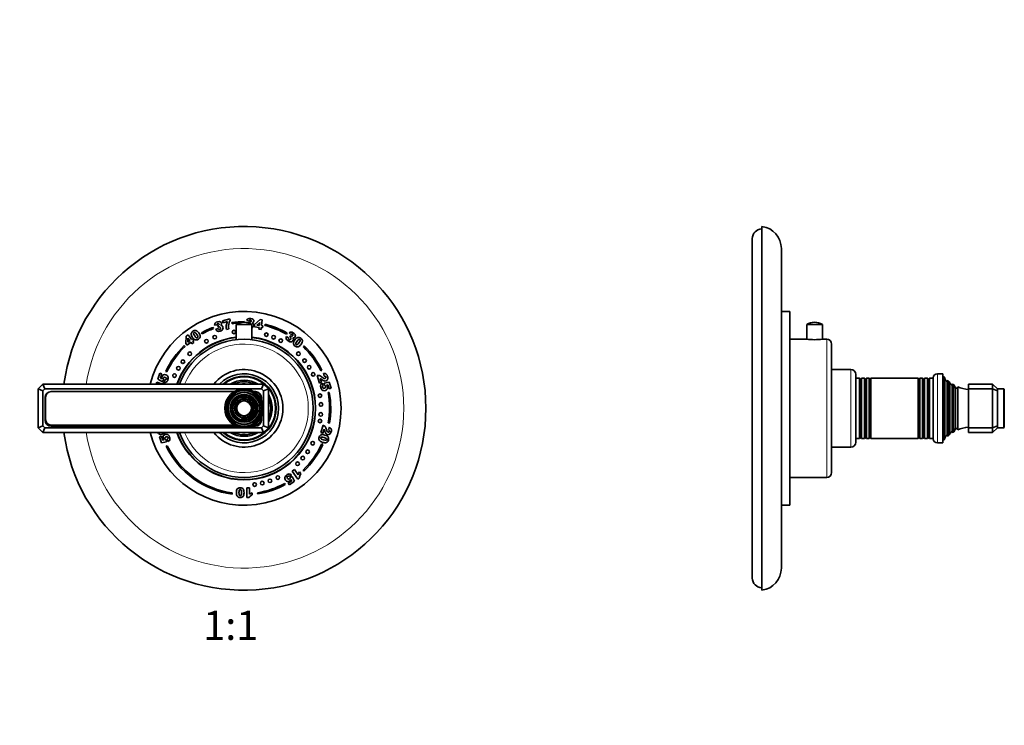
# Model space of a CAD drawing. Units: millimetres. Extents: x 0 to 761, y 0 to 1164.
# Drawn here: x 354 to 761, y 582 to 873 of the extents above; entities that cross this region are included whole.
import ezdxf
from ezdxf import colors
from ezdxf.entities.mleader import LeaderData, LeaderLine
from ezdxf.enums import TextEntityAlignment as Align
from ezdxf.math import Vec2, Vec3

# ---------------------------------------------------------------- set-up
doc = ezdxf.new("R2010")
doc.units = ezdxf.units.MM
for name, color, linetype in [('DV1_Défaut', 7, 'Continuous'), ('DV5_Défaut', 7, 'Continuous'), ('Défaut', 7, 'Continuous')]:
    doc.layers.add(name, color=color, linetype=linetype)
doc.styles.add('SEACAD_ArialB', font='arialbd.ttf')

# ---------------------------------------------------------------- blocks, each defined once
blk = doc.blocks.new('_DOT')
at = {"color": 0}
blk.add_line((0, 0), (-1, 0), dxfattribs=at)
at = {"color": 0, "const_width": 0.333}
blk.add_lwpolyline([(-0.1665, 0, 1), (0.1665, 0, 1)], format="xyb", close=True, dxfattribs=at)
blk = doc.blocks.new('SE')
at = {"layer": 'DV1_Défaut', "color": 7, "linetype": 'Continuous', "lineweight": 35}
for p, q in [((438.03, 748.93), (441.07, 749.71)), ((438.26, 748.05), (438.03, 748.93)), ((440.11, 748.53), (438.26, 748.05)), ((441.07, 749.71), (441.25, 749.01)), ((442, 747.68), (441.93, 748.17)), ((446.96, 748.53), (446.96, 748.28)), ((449.01, 748.75), (448.03, 749.06)), ((449.1, 747.87), (449.21, 748.41)), ((451.3, 747.31), (453.54, 749.37)), ((453.39, 748.22), (452.21, 747.14)), ((453.24, 747.01), (453.39, 748.22)), ((453.54, 749.37), (454.47, 749.25)), ((454.47, 749.25), (454.17, 746.89)), ((429.65, 743.49), (429.4, 743.92)), ((434.19, 746.17), (434.37, 745.7)), ((435.81, 747.21), (434.78, 747.13)), ((435.2, 745.27), (436.21, 745.67)), ((436.25, 746.21), (436.11, 746.97)), ((440.66, 745.62), (439.63, 745.35)), ((443.71, 747.3), (450.21, 747.3)), ((443.71, 747.3), (443.71, 741.09)), ((450.21, 741.09), (450.21, 747.3)), ((451.19, 746.43), (451.3, 747.31)), ((453.14, 746.18), (451.19, 746.43)), ((452.21, 747.14), (453.24, 747.01)), ((453.04, 745.47), (453.14, 746.18)), ((453.97, 745.35), (453.04, 745.47)), ((454.06, 746.07), (453.97, 745.35)), ((454.55, 746.01), (454.06, 746.07)), ((454.17, 746.89), (454.65, 746.83)), ((454.65, 746.83), (454.55, 746.01)), ((455.56, 746.96), (455.68, 747.45)), ((464.68, 743.83), (464.43, 743.39)), ((466.28, 743.17), (465.56, 743.92)), ((422.89, 739.56), (423.11, 742.6)), ((423.41, 738.85), (422.89, 739.56)), ((423.11, 742.6), (423.87, 743.15)), ((425, 740), (423.41, 738.85)), ((423.79, 741.66), (423.67, 740.07)), ((423.67, 740.07), (424.51, 740.67)), ((424.51, 740.67), (423.79, 741.66)), ((423.87, 743.15), (425.27, 741.22)), ((425.42, 739.41), (425, 740)), ((425.27, 741.22), (425.66, 741.51)), ((426.18, 739.96), (425.42, 739.41)), ((425.66, 741.51), (426.15, 740.84)), ((426.15, 740.84), (425.76, 740.55)), ((425.76, 740.55), (426.18, 739.96)), ((464.39, 742.4), (465.34, 741.89)), ((465.78, 742.19), (466.28, 742.78)), ((422.26, 738.63), (422.61, 738.27)), ((471.74, 738.54), (471.4, 738.18)), ((415.05, 727.77), (414.6, 727.98)), ((478.62, 728.26), (479.07, 728.48)), ((410.68, 722.78), (410.93, 723.56)), ((410.93, 723.56), (413.23, 722.81)), ((411.39, 724.75), (412.19, 727.22)), ((413.29, 723.77), (411.39, 724.75)), ((412.19, 727.22), (413.02, 726.95)), ((413.02, 726.95), (412.48, 725.28)), ((412.48, 725.28), (413.01, 725.01)), ((413.23, 722.81), (413.38, 723.28)), ((413.71, 724.61), (413.29, 723.77)), ((413.38, 723.28), (414.19, 723.02)), ((414.01, 723.39), (414.23, 724.48)), ((478.07, 723.2), (477.05, 726.31)), ((478.91, 723.47), (478.07, 723.2)), ((478.39, 725.09), (478.91, 723.47)), ((479.94, 726.02), (479.69, 727.09)), ((479.97, 723.22), (482.09, 723.55)), ((482.09, 723.55), (482.89, 721.08)), ((361.96, 720.78), (363.96, 722.78)), ((361.96, 704.78), (361.96, 720.78)), ((363.96, 719.95), (361.96, 720.78)), ((363.96, 722.78), (454.96, 722.78)), ((363.96, 722.78), (364.79, 720.78)), ((364.79, 720.78), (363.96, 719.95)), ((363.96, 719.95), (363.96, 705.61)), ((454.13, 720.78), (364.79, 720.78)), ((442.92, 719.69), (367.31, 719.69)), ((442.91, 719.68), (367.31, 719.68)), ((414.19, 723.02), (414.11, 722.78)), ((451.61, 719.69), (450.99, 719.69)), ((451.61, 719.68), (451.01, 719.68)), ((454.96, 722.78), (454.13, 720.78)), ((454.96, 719.95), (454.13, 720.78)), ((454.96, 722.78), (456.96, 720.78)), ((456.96, 720.78), (454.96, 719.95)), ((454.96, 705.61), (454.96, 719.95)), ((456.96, 720.78), (456.96, 704.78)), ((479.17, 723.11), (479.62, 722.1)), ((480.13, 722.3), (479.97, 723.22)), ((481.52, 722.48), (480.93, 722.39)), ((482.06, 720.81), (481.52, 722.48)), ((482.1, 719.35), (481.61, 719.26)), ((482.89, 721.08), (482.06, 720.81)), ((364.81, 717.19), (364.81, 707.89)), ((365.06, 717.43), (365.06, 708.13)), ((453.86, 716.83), (453.86, 717.43)), ((454.11, 716.37), (454.11, 717.19)), ((453.86, 708.13), (453.86, 708.73)), ((454.11, 707.89), (454.11, 709.19)), ((363.96, 705.61), (361.96, 704.78)), ((363.96, 702.78), (361.96, 704.78)), ((363.96, 705.61), (364.79, 704.78)), ((364.79, 704.78), (363.96, 702.78)), ((364.79, 704.78), (454.13, 704.78)), ((367.31, 705.88), (442.91, 705.88)), ((367.31, 705.39), (443.9, 705.39)), ((450.02, 705.39), (451.61, 705.39)), ((451.01, 705.88), (451.61, 705.88)), ((454.13, 704.78), (454.96, 705.61)), ((454.13, 704.78), (454.96, 702.78)), ((456.96, 704.78), (454.96, 705.61)), ((456.96, 704.78), (454.96, 702.78)), ((478.62, 702.79), (479.61, 705.86)), ((479.97, 704.12), (479.45, 702.52)), ((481.7, 706.81), (482.19, 706.72)), ((481.74, 703.95), (482.16, 704.95)), ((454.96, 702.78), (363.96, 702.78)), ((412.02, 701.04), (412.83, 701.31)), ((412.81, 698.61), (412.02, 701.04)), ((414.89, 698.93), (412.81, 698.61)), ((412.83, 701.31), (413.37, 699.66)), ((413.37, 699.66), (413.95, 699.75)), ((414.73, 699.84), (414.89, 698.93)), ((415.68, 699.04), (415.23, 700.04)), ((479.45, 702.52), (478.62, 702.79)), ((415.26, 697.36), (414.81, 697.14)), ((479.46, 697.88), (479, 698.09)), ((466.8, 686.86), (467.69, 687.51)), ((469.15, 683.62), (466.8, 686.86)), ((467.69, 687.51), (469.23, 685.39)), ((471.29, 687.28), (471.64, 686.92)), ((465.18, 681.9), (466.6, 682.93)), ((466.47, 685.36), (465.65, 684.61)), ((467.79, 682.72), (465.69, 681.19)), ((465.99, 684.19), (466.83, 684.63)), ((466.6, 682.93), (466.33, 683.46)), ((466.83, 684.63), (467.79, 682.72)), ((469.88, 684.15), (469.15, 683.62)), ((469.82, 686.52), (470.35, 685.8)), ((448.1, 676), (448.1, 679.93)), ((448.1, 679.93), (449.19, 679.93)), ((449.19, 679.93), (449.19, 677.36)), ((463.96, 681.33), (463.73, 681.77)), ((465.69, 681.19), (465.18, 681.9)), ((442.02, 677.37), (442.09, 677.87)), ((448.99, 676), (448.1, 676)), ((450.32, 677.92), (450.32, 677.04)), ((452.53, 677.97), (452.61, 677.48))]:
    blk.add_line(p, q, dxfattribs=at)
for centre, radius in [((442.78, 744.25), 0.75), ((456.14, 743.17), 0.75), ((431.43, 740.47), 0.75), ((434.85, 742.13), 0.75), ((459.13, 742.1), 0.75), ((462.07, 740.7), 0.75), ((424.55, 735.27), 0.75), ((469.36, 735.27), 0.75), ((421.7, 732.01), 0.75), ((471.89, 732.44), 0.75), ((419.85, 729.31), 0.75), ((473.81, 729.72), 0.75), ((475.45, 726.79), 0.75), ((418.23, 726.3), 0.75), ((446.96, 712.78), 8), ((446.96, 712.78), 7.46), ((446.96, 712.78), 6.54), ((446.96, 712.78), 5.71), ((446.96, 712.78), 4.79), ((446.96, 712.78), 3.96), ((446.96, 712.78), 3.96), ((446.96, 712.78), 3.04), ((478.27, 718.01), 0.75), ((478.67, 714.38), 0.75), ((478.27, 707.54), 0.75), ((478.61, 710.27), 0.75), ((475.26, 698.4), 0.75), ((473.18, 694.88), 0.75), ((471.18, 692.25), 0.75), ((469, 689.93), 0.75), ((454.45, 681.92), 0.75), ((457.62, 682.87), 0.75), ((460.87, 684.24), 0.75), ((451.31, 681.33), 0.75)]:
    blk.add_circle(centre, radius, dxfattribs=at)
at = {"layer": 'DV1_Défaut', "color": 7, "linetype": 'Continuous', "lineweight": 18}
for radius in [7.7, 7.17, 6.83, 5.42, 5.08, 3.67, 3.33]:
    blk.add_circle((446.96, 712.78), radius, dxfattribs=at)
at = {"layer": 'DV1_Défaut', "color": 7, "linetype": 'Continuous', "lineweight": 35}
for centre, radius, start, end in [((446.96, 712.78), 75, 0, 172.3377), ((446.96, 712.78), 40, 0, 165.5225), ((446.96, 712.78), 35.75, 90, 98.0783), ((446.96, 712.78), 35.25, 93.0081, 98.0783), ((446.96, 742.4), 5.88, 56.4442, 123.5558), ((446.96, 712.78), 35.75, 110.9277, 119.4052), ((446.96, 712.78), 35.25, 110.9277, 119.4052), ((446.96, 712.78), 35.25, 60.2857, 75.8776), ((446.96, 712.78), 35.75, 60.2857, 75.8776), ((446.96, 712.78), 29.5, 96.3251, 160.1851), ((446.96, 712.78), 29.4, 96.3467, 160.1148), ((446.96, 712.78), 28.5, 0, 159.459), ((446.96, 712.78), 29.5, 0, 83.6749), ((446.96, 712.78), 29.4, 0, 83.6533), ((446.96, 712.78), 35.75, 133.6912, 154.8368), ((446.96, 712.78), 35.25, 133.6912, 154.8368), ((446.96, 712.78), 35.25, 26.0563, 46.1036), ((446.96, 712.78), 35.75, 26.0563, 46.1036), ((446.96, 712.78), 16, 0, 141.3178), ((446.96, 712.78), 14.25, 0, 135.4321), ((446.96, 712.78), 13.25, 0, 130.9994), ((446.96, 712.78), 13, 0, 129.7151), ((446.96, 712.78), 11.55, 59.9943, 120.0057), ((446.96, 712.78), 10.96, 65.8923, 114.1077), ((367.31, 717.19), 2.5, 90, 180), ((367.31, 717.43), 2.25, 90, 180), ((446.96, 712.78), 10.05, 84.5486, 95.4514), ((451.61, 717.19), 2.5, 0, 90), ((451.61, 717.43), 2.25, 0, 90), ((446.96, 712.78), 35.25, 350.252, 10.6019), ((446.96, 712.78), 35.75, 350.252, 10.6019), ((446.96, 712.78), 11.55, 0, 30.0057), ((446.96, 712.78), 10.96, 0, 24.1077), ((446.96, 712.78), 75, 187.6623, 360), ((446.96, 712.78), 40, 194.4775, 0), ((446.96, 712.78), 29.5, 199.8149, 0), ((446.96, 712.78), 29.4, 199.8852, 0), ((446.96, 712.78), 28.5, 200.541, 0), ((446.96, 712.78), 16, 218.6822, 0), ((446.96, 712.78), 14.25, 224.5679, 0), ((446.96, 712.78), 13.25, 229.0006, 0), ((446.96, 712.78), 13, 230.2849, 0), ((446.96, 712.78), 10.05, 0, 5.4514), ((446.96, 712.78), 11.55, 329.9943, 0), ((446.96, 712.78), 10.96, 335.8923, 0), ((446.96, 712.78), 10.05, 354.5486, 0), ((367.31, 707.89), 2.5, 180, 270), ((367.31, 708.13), 2.25, 180, 270), ((451.61, 708.13), 2.25, 270, 0), ((451.61, 707.89), 2.5, 270, 0), ((446.96, 712.78), 11.55, 239.9943, 300.0057), ((446.96, 712.78), 10.96, 245.8923, 294.1077), ((446.96, 712.78), 10.05, 264.5486, 275.4514), ((446.96, 712.78), 35.75, 205.932, 262.0565), ((446.96, 712.78), 35.25, 205.932, 262.0565), ((446.96, 712.78), 35.25, 313.663, 335.3764), ((446.96, 712.78), 35.75, 313.663, 335.3764), ((446.96, 712.78), 35.25, 279.1018, 298.4065), ((446.96, 712.78), 35.75, 279.1018, 298.4065)]:
    blk.add_arc(centre, radius, start, end, dxfattribs=at)
at = {"layer": 'DV1_Défaut', "color": 7, "linetype": 'Continuous', "lineweight": 18}
for radius, start, end in [(65.89, 0, 171.2705), (26.5, 0, 157.8298), (4.5, 255, 195), (65.89, 188.7295, 360), (26.5, 202.1702, 0)]:
    blk.add_arc((446.96, 712.78), radius, start, end, dxfattribs=at)
at = {"layer": 'DV1_Défaut', "color": 7, "linetype": 'Continuous', "lineweight": 35}
for points in [[(434.78, 747.13), (434.78, 747.47), (434.88, 747.75), (435.07, 747.97)], [(435.87, 747.64), (435.81, 747.54), (435.79, 747.4), (435.81, 747.21)], [(439.62, 746.99), (439.68, 747.45), (439.85, 747.96), (440.11, 748.53)], [(440.79, 748.07), (440.66, 747.68), (440.59, 747.26), (440.57, 746.81)], [(441.25, 749.01), (441.05, 748.71), (440.89, 748.39), (440.79, 748.07)], [(448.03, 749.06), (448.15, 749.37), (448.35, 749.59), (448.61, 749.73)], [(449.22, 749.13), (449.14, 749.06), (449.07, 748.93), (449.01, 748.75)], [(450.3, 747.96), (450.44, 747.91), (450.55, 747.85), (450.62, 747.79)], [(450.62, 747.79), (450.74, 747.7), (450.83, 747.58), (450.88, 747.44)], [(426.41, 744.87), (426.58, 744.92), (426.74, 744.93), (426.89, 744.91)], [(435.64, 744.76), (435.48, 744.88), (435.33, 745.05), (435.2, 745.27)], [(436.22, 744.54), (436, 744.56), (435.81, 744.64), (435.64, 744.76)], [(436.21, 745.67), (436.3, 745.47), (436.4, 745.35), (436.51, 745.29)], [(437.29, 746.95), (437.45, 746.95), (437.57, 746.94), (437.66, 746.91)], [(437.66, 746.91), (437.8, 746.87), (437.92, 746.79), (438.03, 746.68)], [(439.63, 745.35), (439.55, 745.98), (439.55, 746.53), (439.62, 746.99)], [(440.57, 746.81), (440.55, 746.46), (440.58, 746.06), (440.66, 745.62)], [(450.67, 746.35), (450.55, 746.19), (450.4, 746.07), (450.21, 745.98)], [(465.56, 743.92), (465.82, 744.13), (466.1, 744.23), (466.39, 744.23)], [(425.7, 742.02), (425.27, 742.62), (425.07, 743.11), (425.11, 743.51)], [(426.07, 743.53), (426.11, 743.34), (426.28, 743.04), (426.56, 742.65)], [(426.56, 742.65), (426.85, 742.25), (427.08, 742), (427.26, 741.91)], [(427.43, 740.98), (427.21, 740.95), (426.98, 740.98), (426.76, 741.06)], [(464.28, 741.74), (464.27, 741.95), (464.31, 742.17), (464.39, 742.4)], [(464.48, 741.15), (464.36, 741.34), (464.3, 741.53), (464.28, 741.74)], [(465.34, 741.89), (465.25, 741.69), (465.22, 741.53), (465.24, 741.41)], [(466.64, 743.4), (466.53, 743.39), (466.41, 743.31), (466.28, 743.17)], [(467.02, 741.86), (467.12, 741.75), (467.19, 741.65), (467.22, 741.56)], [(467.22, 741.56), (467.28, 741.42), (467.3, 741.28), (467.28, 741.13)], [(467.42, 739.05), (467.32, 739.25), (467.28, 739.47), (467.29, 739.71)], [(467.88, 741.02), (468.31, 741.61), (468.72, 741.95), (469.11, 742.03)], [(468.74, 740.39), (468.45, 739.99), (468.29, 739.69), (468.25, 739.5)], [(469.42, 741.13), (469.25, 741.03), (469.03, 740.78), (468.74, 740.39)], [(470.81, 741.22), (470.91, 741.07), (470.97, 740.93), (470.99, 740.78)], [(413.01, 725.01), (412.99, 725.14), (412.99, 725.27), (413, 725.39)], [(413.59, 724.91), (413.6, 724.82), (413.64, 724.73), (413.71, 724.61)], [(414.51, 723.44), (414.37, 723.4), (414.2, 723.38), (414.01, 723.39)], [(414.23, 724.48), (414.41, 724.45), (414.56, 724.46), (414.68, 724.53)], [(415.31, 726.2), (415.49, 726.01), (415.61, 725.79), (415.65, 725.53)], [(477.05, 726.31), (477.37, 726.38), (477.7, 726.36), (478.03, 726.27)], [(478.03, 726.27), (478.36, 726.18), (478.79, 725.94), (479.32, 725.56)], [(478.7, 724.92), (478.61, 724.97), (478.51, 725.03), (478.39, 725.09)], [(479.14, 724.6), (478.92, 724.76), (478.78, 724.87), (478.7, 724.92)], [(479.69, 727.09), (480, 727.14), (480.25, 727.14), (480.45, 727.08)], [(480.44, 725.99), (480.33, 726.05), (480.16, 726.06), (479.94, 726.02)], [(480.45, 727.08), (480.65, 727.03), (480.82, 726.92), (480.98, 726.75)], [(478.79, 722.78), (478.88, 722.89), (479.01, 723), (479.17, 723.11)], [(479.77, 720.07), (479.51, 720.11), (479.29, 720.23), (479.1, 720.41)], [(479.62, 722.1), (479.46, 722.02), (479.36, 721.92), (479.3, 721.79)], [(480.4, 722.13), (480.34, 722.19), (480.25, 722.24), (480.13, 722.3)], [(480.93, 722.39), (481.02, 722.29), (481.1, 722.19), (481.16, 722.08)], [(479.61, 705.86), (479.9, 705.72), (480.15, 705.53), (480.36, 705.26)], [(480.11, 703.8), (480.08, 703.89), (480.03, 703.99), (479.97, 704.12)], [(480.28, 703.29), (480.2, 703.54), (480.15, 703.71), (480.11, 703.8)], [(480.36, 705.26), (480.57, 705), (480.78, 704.56), (480.98, 703.95)], [(482.12, 703.64), (482.06, 703.75), (481.94, 703.86), (481.74, 703.95)], [(482.16, 704.95), (482.43, 704.82), (482.63, 704.67), (482.76, 704.51)], [(482.76, 704.51), (482.88, 704.35), (482.96, 704.16), (482.98, 703.94)], [(412.06, 702.12), (411.79, 702.24), (411.58, 702.46), (411.42, 702.77)], [(413.65, 702.22), (412.95, 701.99), (412.42, 701.96), (412.06, 702.12)], [(413.95, 699.75), (413.86, 699.85), (413.78, 699.95), (413.72, 700.05)], [(414.47, 700.01), (414.53, 699.95), (414.61, 699.9), (414.73, 699.84)], [(415.09, 702.04), (415.34, 701.99), (415.57, 701.88), (415.75, 701.7)], [(415.23, 700.04), (415.39, 700.12), (415.5, 700.22), (415.55, 700.34)], [(416.05, 699.37), (415.96, 699.26), (415.84, 699.15), (415.68, 699.04)], [(478.32, 701.58), (478.48, 701.74), (478.67, 701.85), (478.9, 701.91)], [(480, 700.74), (479.53, 700.89), (479.19, 700.95), (479, 700.93)], [(480.91, 700.32), (480.77, 700.45), (480.46, 700.59), (480, 700.74)], [(480.33, 701.75), (481.03, 701.53), (481.48, 701.24), (481.67, 700.9)], [(481.43, 699.03), (481.32, 698.89), (481.2, 698.79), (481.07, 698.72)], [(463.76, 683.84), (463.73, 684.11), (463.77, 684.36), (463.88, 684.59)], [(465.65, 684.61), (465.52, 684.74), (465.39, 684.81), (465.26, 684.83)], [(465.92, 683.88), (465.96, 683.96), (465.98, 684.06), (465.99, 684.19)], [(466.04, 685.62), (466.17, 685.56), (466.32, 685.48), (466.47, 685.36)], [(466.33, 683.46), (466.26, 683.34), (466.19, 683.24), (466.11, 683.15)], [(469.9, 684.94), (469.84, 684.68), (469.83, 684.42), (469.88, 684.15)], [(470.35, 685.8), (470.12, 685.48), (469.97, 685.2), (469.9, 684.94)], [(445.87, 677.99), (445.87, 678.48), (445.82, 678.81), (445.74, 679)], [(446.15, 679.84), (446.35, 679.74), (446.51, 679.59), (446.64, 679.39)], [(444.69, 676.1), (444.52, 676.16), (444.38, 676.24), (444.28, 676.35)], [(445.75, 676.98), (445.83, 677.16), (445.87, 677.5), (445.87, 677.99)], [(446.93, 677.98), (446.93, 677.25), (446.8, 676.73), (446.54, 676.44)], [(449.47, 676.61), (449.26, 676.45), (449.11, 676.24), (448.99, 676)], [(450.32, 677.04), (449.95, 676.92), (449.67, 676.78), (449.47, 676.61)]]:
    blk.add_open_spline(points, degree=3, dxfattribs=at)
for points, knots in [([(435.07, 747.97), (435.26, 748.2), (435.57, 748.37), (436.48, 748.6), (436.86, 748.6), (437.12, 748.48)], [0, 0, 0, 0, 0.465578, 0.465578, 1, 1, 1, 1]), ([(436.56, 747.21), (436.63, 747.32), (436.65, 747.43), (436.59, 747.66), (436.53, 747.75), (436.36, 747.85), (436.26, 747.86), (436.01, 747.8), (435.92, 747.73), (435.87, 747.64)], [0, 0, 0, 0, 0.255251, 0.255251, 0.501304, 0.501304, 0.747357, 0.747357, 1, 1, 1, 1]), ([(437.12, 748.48), (437.39, 748.35), (437.55, 748.15), (437.67, 747.71), (437.66, 747.55), (437.55, 747.25), (437.45, 747.1), (437.29, 746.95)], [0, 0, 0, 0, 0.459075, 0.459075, 0.729537, 0.729537, 1, 1, 1, 1]), ([(448.61, 749.73), (448.87, 749.87), (449.21, 749.92), (450.15, 749.8), (450.5, 749.66), (450.7, 749.44)], [0, 0, 0, 0, 0.465578, 0.465578, 1, 1, 1, 1]), ([(449.21, 748.41), (449.26, 748.39), (449.31, 748.38), (449.48, 748.36), (449.61, 748.39), (449.71, 748.47)], [0, 0, 0, 0, 0.189873, 0.189873, 1, 1, 1, 1]), ([(449.71, 748.47), (449.81, 748.55), (449.87, 748.65), (449.9, 748.88), (449.88, 748.98), (449.76, 749.14), (449.67, 749.19), (449.42, 749.22), (449.31, 749.19), (449.22, 749.13)], [0, 0, 0, 0, 0.255251, 0.255251, 0.501304, 0.501304, 0.747357, 0.747357, 1, 1, 1, 1]), ([(450.7, 749.44), (450.9, 749.23), (450.98, 748.98), (450.93, 748.53), (450.86, 748.39), (450.65, 748.14), (450.5, 748.04), (450.3, 747.96)], [0, 0, 0, 0, 0.459075, 0.459075, 0.729537, 0.729537, 1, 1, 1, 1]), ([(425.11, 743.51), (425.15, 743.9), (425.39, 744.26), (426.04, 744.73), (426.23, 744.83), (426.41, 744.87)], [0, 0, 0, 0, 0.675378, 0.675378, 1, 1, 1, 1]), ([(426.7, 743.99), (426.52, 744.08), (426.36, 744.08), (426.08, 743.87), (426.03, 743.72), (426.07, 743.53)], [0, 0, 0, 0, 0.492163, 0.492163, 1, 1, 1, 1]), ([(427.89, 742.17), (427.91, 742.28), (427.89, 742.41), (427.75, 742.73), (427.62, 742.95), (427.11, 743.64), (426.87, 743.9), (426.7, 743.99)], [0, 0, 0, 0, 0.288182, 0.288182, 0.576364, 0.576364, 1, 1, 1, 1]), ([(426.89, 744.91), (427.03, 744.89), (427.16, 744.85), (427.39, 744.74), (427.51, 744.66), (427.63, 744.56)], [0, 0, 0, 0, 0.5, 0.5, 1, 1, 1, 1]), ([(427.63, 744.56), (427.86, 744.37), (428.06, 744.15), (428.66, 743.33), (428.87, 742.84), (428.87, 742.44)], [0, 0, 0, 0, 0.308696, 0.308696, 1, 1, 1, 1]), ([(436.11, 746.97), (436.17, 746.97), (436.22, 746.98), (436.39, 747.02), (436.49, 747.09), (436.56, 747.21)], [0, 0, 0, 0, 0.189873, 0.189873, 1, 1, 1, 1]), ([(438.23, 745.59), (438.17, 745.36), (438.05, 745.16), (437.67, 744.84), (437.41, 744.71), (436.72, 744.53), (436.44, 744.51), (436.22, 744.54)], [0, 0, 0, 0, 0.336074, 0.336074, 0.672148, 0.672148, 1, 1, 1, 1]), ([(436.97, 746.31), (436.86, 746.38), (436.73, 746.4), (436.49, 746.33), (436.38, 746.29), (436.25, 746.21)], [0, 0, 0, 0, 0.654545, 0.654545, 1, 1, 1, 1]), ([(436.51, 745.29), (436.61, 745.23), (436.73, 745.21), (437.01, 745.28), (437.11, 745.37), (437.24, 745.62), (437.25, 745.77), (437.17, 746.11), (437.09, 746.23), (436.97, 746.31)], [0, 0, 0, 0, 0.240552, 0.240552, 0.492651, 0.492651, 0.74475, 0.74475, 1, 1, 1, 1]), ([(438.03, 746.68), (438.13, 746.58), (438.2, 746.44), (438.3, 746.04), (438.3, 745.82), (438.23, 745.59)], [0, 0, 0, 0, 0.444142, 0.444142, 1, 1, 1, 1]), ([(450.88, 747.44), (450.93, 747.31), (450.95, 747.15), (450.9, 746.75), (450.81, 746.54), (450.67, 746.35)], [0, 0, 0, 0, 0.444142, 0.444142, 1, 1, 1, 1]), ([(466.39, 744.23), (466.69, 744.23), (467.01, 744.1), (467.78, 743.54), (468.02, 743.25), (468.09, 742.97)], [0, 0, 0, 0, 0.465578, 0.465578, 1, 1, 1, 1]), ([(426.76, 741.06), (426.6, 741.12), (426.43, 741.24), (426.06, 741.58), (425.87, 741.78), (425.7, 742.02)], [0, 0, 0, 0, 0.5, 0.5, 1, 1, 1, 1]), ([(427.26, 741.91), (427.44, 741.81), (427.59, 741.82), (427.81, 741.98), (427.87, 742.06), (427.89, 742.17)], [0, 0, 0, 0, 0.60241, 0.60241, 1, 1, 1, 1]), ([(428.87, 742.44), (428.86, 742.03), (428.63, 741.66), (427.9, 741.13), (427.65, 741.02), (427.43, 740.98)], [0, 0, 0, 0, 0.640682, 0.640682, 1, 1, 1, 1]), ([(466.57, 740.27), (466.36, 740.17), (466.13, 740.14), (465.64, 740.22), (465.37, 740.35), (464.79, 740.77), (464.59, 740.97), (464.48, 741.15)], [0, 0, 0, 0, 0.336074, 0.336074, 0.672148, 0.672148, 1, 1, 1, 1]), ([(465.24, 741.41), (465.26, 741.29), (465.33, 741.19), (465.56, 741.02), (465.68, 741), (465.96, 741.05), (466.08, 741.14), (466.29, 741.43), (466.34, 741.57), (466.32, 741.7)], [0, 0, 0, 0, 0.240552, 0.240552, 0.492651, 0.492651, 0.74475, 0.74475, 1, 1, 1, 1]), ([(466.32, 741.7), (466.3, 741.83), (466.23, 741.95), (466.04, 742.09), (465.93, 742.14), (465.78, 742.19)], [0, 0, 0, 0, 0.654545, 0.654545, 1, 1, 1, 1]), ([(466.28, 742.78), (466.32, 742.74), (466.36, 742.71), (466.5, 742.61), (466.62, 742.57), (466.75, 742.59)], [0, 0, 0, 0, 0.189873, 0.189873, 1, 1, 1, 1]), ([(467.28, 741.13), (467.26, 740.98), (467.2, 740.84), (466.97, 740.51), (466.79, 740.37), (466.57, 740.27)], [0, 0, 0, 0, 0.444142, 0.444142, 1, 1, 1, 1]), ([(466.75, 742.59), (466.88, 742.61), (466.98, 742.67), (467.12, 742.86), (467.15, 742.96), (467.12, 743.16), (467.06, 743.24), (466.86, 743.39), (466.75, 743.42), (466.64, 743.4)], [0, 0, 0, 0, 0.255251, 0.255251, 0.501304, 0.501304, 0.747357, 0.747357, 1, 1, 1, 1]), ([(468.09, 742.97), (468.16, 742.68), (468.11, 742.43), (467.85, 742.06), (467.72, 741.97), (467.41, 741.85), (467.23, 741.84), (467.02, 741.86)], [0, 0, 0, 0, 0.459075, 0.459075, 0.729537, 0.729537, 1, 1, 1, 1]), ([(467.29, 739.71), (467.3, 739.88), (467.36, 740.08), (467.56, 740.54), (467.7, 740.78), (467.88, 741.02)], [0, 0, 0, 0, 0.5, 0.5, 1, 1, 1, 1]), ([(468.25, 739.5), (468.22, 739.3), (468.27, 739.15), (468.49, 738.99), (468.59, 738.97), (468.7, 738.98)], [0, 0, 0, 0, 0.60241, 0.60241, 1, 1, 1, 1]), ([(468.7, 738.98), (468.81, 739), (468.93, 739.06), (469.18, 739.28), (469.35, 739.48), (469.85, 740.18), (470.02, 740.48), (470.06, 740.68)], [0, 0, 0, 0, 0.288182, 0.288182, 0.576364, 0.576364, 1, 1, 1, 1]), ([(469.11, 742.03), (469.49, 742.12), (469.91, 742), (470.56, 741.53), (470.71, 741.37), (470.81, 741.22)], [0, 0, 0, 0, 0.675378, 0.675378, 1, 1, 1, 1]), ([(470.89, 739.96), (470.78, 739.69), (470.63, 739.42), (470.03, 738.6), (469.63, 738.26), (469.25, 738.13)], [0, 0, 0, 0, 0.308696, 0.308696, 1, 1, 1, 1]), ([(470.06, 740.68), (470.09, 740.87), (470.04, 741.02), (469.75, 741.23), (469.59, 741.23), (469.42, 741.13)], [0, 0, 0, 0, 0.492163, 0.492163, 1, 1, 1, 1]), ([(470.99, 740.78), (471.02, 740.64), (471.02, 740.5), (470.98, 740.24), (470.95, 740.11), (470.89, 739.96)], [0, 0, 0, 0, 0.5, 0.5, 1, 1, 1, 1]), ([(469.25, 738.13), (468.87, 738.01), (468.44, 738.12), (467.71, 738.65), (467.52, 738.85), (467.42, 739.05)], [0, 0, 0, 0, 0.640682, 0.640682, 1, 1, 1, 1]), ([(413, 725.39), (413.01, 725.51), (413.03, 725.63), (413.19, 726.11), (413.4, 726.38), (413.7, 726.54)], [0, 0, 0, 0, 0.228571, 0.228571, 1, 1, 1, 1]), ([(413.89, 725.55), (413.75, 725.49), (413.66, 725.38), (413.58, 725.12), (413.57, 725.02), (413.59, 724.91)], [0, 0, 0, 0, 0.613169, 0.613169, 1, 1, 1, 1]), ([(413.7, 726.54), (414, 726.7), (414.33, 726.72), (414.91, 726.53), (415.12, 726.4), (415.31, 726.2)], [0, 0, 0, 0, 0.586521, 0.586521, 1, 1, 1, 1]), ([(414.87, 725.23), (414.79, 725.36), (414.64, 725.46), (414.2, 725.61), (414.02, 725.61), (413.89, 725.55)], [0, 0, 0, 0, 0.493947, 0.493947, 1, 1, 1, 1]), ([(415.65, 725.53), (415.7, 725.27), (415.66, 724.97), (415.47, 724.38), (415.38, 724.18), (415.17, 723.85), (415.05, 723.73), (414.79, 723.54), (414.65, 723.47), (414.51, 723.44)], [0, 0, 0, 0, 0.316306, 0.316306, 0.544204, 0.544204, 0.772102, 0.772102, 1, 1, 1, 1]), ([(414.68, 724.53), (414.8, 724.59), (414.88, 724.69), (414.96, 724.97), (414.95, 725.1), (414.87, 725.23)], [0, 0, 0, 0, 0.470817, 0.470817, 1, 1, 1, 1]), ([(481.53, 725.07), (481.51, 724.84), (481.43, 724.64), (481.16, 724.29), (480.99, 724.17), (480.55, 724.03), (480.31, 724.03), (479.8, 724.16), (479.5, 724.33), (479.14, 724.6)], [0, 0, 0, 0, 0.242169, 0.242169, 0.484337, 0.484337, 0.742169, 0.742169, 1, 1, 1, 1]), ([(479.32, 725.56), (479.65, 725.33), (479.88, 725.19), (480.17, 725.1), (480.3, 725.09), (480.52, 725.16), (480.6, 725.24), (480.71, 725.46), (480.71, 725.58), (480.63, 725.84), (480.55, 725.93), (480.44, 725.99)], [0, 0, 0, 0, 0.18945, 0.18945, 0.378899, 0.378899, 0.583658, 0.583658, 0.788416, 0.788416, 1, 1, 1, 1]), ([(480.98, 726.75), (481.13, 726.58), (481.26, 726.32), (481.49, 725.6), (481.54, 725.3), (481.53, 725.07)], [0, 0, 0, 0, 0.489583, 0.489583, 1, 1, 1, 1]), ([(479.1, 720.41), (478.91, 720.59), (478.76, 720.86), (478.57, 721.45), (478.52, 721.67), (478.5, 722.05), (478.52, 722.22), (478.63, 722.53), (478.7, 722.66), (478.79, 722.78)], [0, 0, 0, 0, 0.316306, 0.316306, 0.544204, 0.544204, 0.772102, 0.772102, 1, 1, 1, 1]), ([(479.3, 721.79), (479.24, 721.67), (479.23, 721.55), (479.32, 721.27), (479.42, 721.17), (479.56, 721.11)], [0, 0, 0, 0, 0.470817, 0.470817, 1, 1, 1, 1]), ([(479.56, 721.11), (479.7, 721.05), (479.88, 721.06), (480.32, 721.2), (480.46, 721.3), (480.54, 721.43)], [0, 0, 0, 0, 0.493947, 0.493947, 1, 1, 1, 1]), ([(481.27, 720.74), (481.12, 720.43), (480.87, 720.23), (480.29, 720.03), (480.04, 720.02), (479.77, 720.07)], [0, 0, 0, 0, 0.586521, 0.586521, 1, 1, 1, 1]), ([(480.54, 721.43), (480.61, 721.56), (480.62, 721.7), (480.54, 721.96), (480.48, 722.05), (480.4, 722.13)], [0, 0, 0, 0, 0.613169, 0.613169, 1, 1, 1, 1]), ([(481.16, 722.08), (481.23, 721.98), (481.28, 721.87), (481.43, 721.39), (481.42, 721.05), (481.27, 720.74)], [0, 0, 0, 0, 0.228571, 0.228571, 1, 1, 1, 1]), ([(482.45, 702.28), (482.31, 702.11), (482.13, 701.99), (481.71, 701.88), (481.51, 701.88), (481.07, 702.02), (480.88, 702.16), (480.55, 702.55), (480.41, 702.86), (480.28, 703.29)], [0, 0, 0, 0, 0.242169, 0.242169, 0.484337, 0.484337, 0.742169, 0.742169, 1, 1, 1, 1]), ([(480.98, 703.95), (481.11, 703.58), (481.21, 703.33), (481.39, 703.09), (481.49, 703.01), (481.7, 702.94), (481.81, 702.95), (482.02, 703.07), (482.1, 703.16), (482.18, 703.41), (482.18, 703.53), (482.12, 703.64)], [0, 0, 0, 0, 0.18945, 0.18945, 0.378899, 0.378899, 0.583658, 0.583658, 0.788416, 0.788416, 1, 1, 1, 1]), ([(482.98, 703.94), (483, 703.71), (482.96, 703.43), (482.73, 702.72), (482.6, 702.46), (482.45, 702.28)], [0, 0, 0, 0, 0.489583, 0.489583, 1, 1, 1, 1]), ([(413.72, 700.05), (413.66, 700.15), (413.61, 700.26), (413.45, 700.74), (413.47, 701.07), (413.61, 701.37)], [0, 0, 0, 0, 0.228571, 0.228571, 1, 1, 1, 1]), ([(413.61, 701.37), (413.76, 701.68), (414.01, 701.88), (414.58, 702.07), (414.83, 702.08), (415.09, 702.04)], [0, 0, 0, 0, 0.586521, 0.586521, 1, 1, 1, 1]), ([(414.71, 702.75), (414.62, 702.68), (414.52, 702.62), (414.19, 702.42), (413.94, 702.31), (413.65, 702.22)], [0, 0, 0, 0, 0.3461799, 0.3461799, 1, 1, 1, 1]), ([(414.33, 700.69), (414.26, 700.57), (414.25, 700.43), (414.33, 700.17), (414.39, 700.08), (414.47, 700.01)], [0, 0, 0, 0, 0.613169, 0.613169, 1, 1, 1, 1]), ([(415.3, 701.01), (415.16, 701.07), (414.98, 701.06), (414.55, 700.92), (414.41, 700.82), (414.33, 700.69)], [0, 0, 0, 0, 0.493947, 0.493947, 1, 1, 1, 1]), ([(415.55, 700.34), (415.61, 700.46), (415.62, 700.58), (415.53, 700.85), (415.44, 700.95), (415.3, 701.01)], [0, 0, 0, 0, 0.470817, 0.470817, 1, 1, 1, 1]), ([(415.75, 701.7), (415.94, 701.52), (416.08, 701.26), (416.27, 700.68), (416.32, 700.46), (416.34, 700.09), (416.32, 699.92), (416.21, 699.62), (416.14, 699.49), (416.05, 699.37)], [0, 0, 0, 0, 0.316306, 0.316306, 0.544204, 0.544204, 0.772102, 0.772102, 1, 1, 1, 1]), ([(478.01, 699.56), (477.77, 699.88), (477.74, 700.32), (478.02, 701.18), (478.15, 701.42), (478.32, 701.58)], [0, 0, 0, 0, 0.640682, 0.640682, 1, 1, 1, 1]), ([(480.26, 698.57), (479.96, 698.59), (479.66, 698.65), (478.7, 698.96), (478.25, 699.23), (478.01, 699.56)], [0, 0, 0, 0, 0.308696, 0.308696, 1, 1, 1, 1]), ([(479, 700.93), (478.8, 700.9), (478.67, 700.81), (478.59, 700.55), (478.6, 700.45), (478.64, 700.35)], [0, 0, 0, 0, 0.60241, 0.60241, 1, 1, 1, 1]), ([(478.64, 700.35), (478.69, 700.25), (478.79, 700.15), (479.08, 699.98), (479.32, 699.88), (480.14, 699.61), (480.48, 699.55), (480.68, 699.58)], [0, 0, 0, 0, 0.288182, 0.288182, 0.576364, 0.576364, 1, 1, 1, 1]), ([(478.9, 701.91), (479.07, 701.95), (479.27, 701.96), (479.78, 701.9), (480.04, 701.84), (480.33, 701.75)], [0, 0, 0, 0, 0.5, 0.5, 1, 1, 1, 1]), ([(480.68, 699.58), (480.87, 699.6), (481, 699.7), (481.11, 700.04), (481.06, 700.19), (480.91, 700.32)], [0, 0, 0, 0, 0.492163, 0.492163, 1, 1, 1, 1]), ([(481.67, 700.9), (481.87, 700.56), (481.89, 700.13), (481.64, 699.36), (481.54, 699.17), (481.43, 699.03)], [0, 0, 0, 0, 0.675378, 0.675378, 1, 1, 1, 1]), ([(481.07, 698.72), (480.93, 698.65), (480.81, 698.61), (480.55, 698.56), (480.41, 698.55), (480.26, 698.57)], [0, 0, 0, 0, 0.5, 0.5, 1, 1, 1, 1]), ([(464.87, 682.63), (464.53, 682.68), (464.25, 682.85), (463.89, 683.35), (463.8, 683.58), (463.76, 683.84)], [0, 0, 0, 0, 0.586521, 0.586521, 1, 1, 1, 1]), ([(463.88, 684.59), (464, 684.83), (464.2, 685.05), (464.7, 685.42), (464.9, 685.53), (465.25, 685.67), (465.42, 685.7), (465.75, 685.7), (465.9, 685.67), (466.04, 685.62)], [0, 0, 0, 0, 0.316306, 0.316306, 0.544204, 0.544204, 0.772102, 0.772102, 1, 1, 1, 1]), ([(464.69, 684.37), (464.68, 684.22), (464.74, 684.05), (465.01, 683.68), (465.15, 683.57), (465.3, 683.54)], [0, 0, 0, 0, 0.493947, 0.493947, 1, 1, 1, 1]), ([(465.26, 684.83), (465.12, 684.85), (465, 684.81), (464.77, 684.65), (464.7, 684.52), (464.69, 684.37)], [0, 0, 0, 0, 0.470817, 0.470817, 1, 1, 1, 1]), ([(466.11, 683.15), (466.03, 683.05), (465.95, 682.97), (465.53, 682.67), (465.2, 682.58), (464.87, 682.63)], [0, 0, 0, 0, 0.228571, 0.228571, 1, 1, 1, 1]), ([(465.3, 683.54), (465.44, 683.51), (465.58, 683.54), (465.8, 683.7), (465.87, 683.78), (465.92, 683.88)], [0, 0, 0, 0, 0.613169, 0.613169, 1, 1, 1, 1]), ([(469.23, 685.39), (469.3, 685.6), (469.37, 685.79), (469.54, 686.12), (469.66, 686.31), (469.82, 686.52)], [0, 0, 0, 0, 0.5, 0.5, 1, 1, 1, 1]), ([(443.88, 677.07), (443.81, 677.36), (443.77, 677.66), (443.77, 678.67), (443.89, 679.19), (444.13, 679.51)], [0, 0, 0, 0, 0.308696, 0.308696, 1, 1, 1, 1]), ([(444.13, 679.51), (444.37, 679.84), (444.78, 680), (445.68, 680), (445.95, 679.95), (446.15, 679.84)], [0, 0, 0, 0, 0.640682, 0.640682, 1, 1, 1, 1]), ([(445.07, 679.15), (445, 679.07), (444.94, 678.95), (444.86, 678.62), (444.84, 678.36), (444.84, 677.5), (444.89, 677.16), (444.97, 676.98)], [0, 0, 0, 0, 0.288182, 0.288182, 0.576364, 0.576364, 1, 1, 1, 1]), ([(445.74, 679), (445.65, 679.18), (445.52, 679.27), (445.25, 679.27), (445.16, 679.23), (445.07, 679.15)], [0, 0, 0, 0, 0.60241, 0.60241, 1, 1, 1, 1]), ([(446.64, 679.39), (446.73, 679.24), (446.8, 679.05), (446.91, 678.56), (446.93, 678.28), (446.93, 677.98)], [0, 0, 0, 0, 0.5, 0.5, 1, 1, 1, 1]), ([(444.28, 676.35), (444.17, 676.45), (444.09, 676.56), (443.97, 676.78), (443.92, 676.92), (443.88, 677.07)], [0, 0, 0, 0, 0.5, 0.5, 1, 1, 1, 1]), ([(446.54, 676.44), (446.27, 676.15), (445.87, 676), (445.07, 676), (444.85, 676.03), (444.69, 676.1)], [0, 0, 0, 0, 0.675378, 0.675378, 1, 1, 1, 1]), ([(444.97, 676.98), (445.06, 676.8), (445.19, 676.71), (445.54, 676.71), (445.67, 676.8), (445.75, 676.98)], [0, 0, 0, 0, 0.492163, 0.492163, 1, 1, 1, 1]), ([(449.19, 677.36), (449.37, 677.49), (449.54, 677.6), (449.86, 677.76), (450.07, 677.84), (450.32, 677.92)], [0, 0, 0, 0, 0.5, 0.5, 1, 1, 1, 1])]:
    blk.add_open_spline(points, degree=3, knots=knots, dxfattribs=at)
blk = doc.blocks.new('SE4')
at = {"layer": 'DV5_Défaut', "color": 7, "linetype": 'Continuous', "lineweight": 35}
for p, q in [((660.66, 787.78), (660.54, 786.79)), ((660.54, 638.77), (660.54, 786.79)), ((660.66, 637.78), (660.66, 787.78)), ((656.66, 782.78), (656.66, 642.78)), ((668.66, 646.89), (668.66, 778.67)), ((672.16, 752.78), (668.66, 752.78)), ((672.16, 672.78), (672.16, 752.78)), ((679.11, 747.3), (685.61, 747.3)), ((679.11, 747.3), (679.11, 741.28)), ((685.61, 741.28), (685.61, 747.3)), ((679.11, 741.28), (672.16, 741.28)), ((687.36, 741.28), (685.61, 741.28)), ((689.36, 686.28), (689.36, 739.28)), ((697.36, 728.78), (689.36, 728.78)), ((699.36, 698.78), (699.36, 726.78)), ((700.96, 725.28), (699.36, 725.28)), ((700.96, 700.28), (700.96, 725.28)), ((701.19, 724.88), (700.96, 725.28)), ((701.77, 725.28), (701.54, 724.88)), ((701.77, 700.28), (701.77, 725.28)), ((702.96, 725.28), (701.77, 725.28)), ((702.96, 700.28), (702.96, 725.28)), ((703.19, 724.88), (702.96, 725.28)), ((703.77, 725.28), (703.54, 724.88)), ((703.77, 700.28), (703.77, 725.28)), ((704.93, 725.28), (703.77, 725.28)), ((704.93, 700.28), (704.93, 725.28)), ((705.19, 724.83), (704.93, 725.28)), ((705.62, 725.28), (705.36, 724.83)), ((705.62, 700.28), (705.62, 725.28)), ((725.11, 725.28), (705.62, 725.28)), ((725.11, 700.28), (725.11, 725.28)), ((725.36, 724.83), (725.11, 725.28)), ((725.8, 725.28), (725.54, 724.83)), ((725.8, 700.28), (725.8, 725.28)), ((726.96, 725.28), (725.8, 725.28)), ((726.96, 700.28), (726.96, 725.28)), ((727.19, 724.88), (726.96, 725.28)), ((727.77, 725.28), (727.54, 724.88)), ((727.77, 700.28), (727.77, 725.28)), ((728.96, 725.28), (727.77, 725.28)), ((728.96, 700.28), (728.96, 725.28)), ((729.19, 724.88), (728.96, 725.28)), ((729.77, 725.28), (729.54, 724.88)), ((729.77, 700.28), (729.77, 725.28)), ((731.36, 725.28), (729.77, 725.28)), ((731.36, 700.23), (731.36, 725.33)), ((735.36, 727.03), (733.06, 727.03)), ((735.36, 698.53), (735.36, 727.03)), ((735.86, 725.78), (735.36, 725.78)), ((735.86, 699.78), (735.86, 725.78)), ((736.59, 724.15), (735.86, 725.78)), ((737.27, 724.32), (737.11, 724.1)), ((737.27, 701.23), (737.27, 724.32)), ((737.97, 701.82), (737.97, 723.73)), ((738.61, 722.63), (737.97, 723.73)), ((739.24, 722.82), (739.12, 722.63)), ((739.24, 702.73), (739.24, 722.82)), ((739.84, 703.1), (739.84, 722.46)), ((740.52, 721.28), (739.84, 722.46)), ((741.43, 721.66), (741.21, 721.28)), ((741.43, 703.89), (741.43, 721.66)), ((745.86, 720.78), (745.86, 722.78)), ((755.86, 722.78), (745.86, 722.78)), ((745.86, 704.78), (745.86, 720.78)), ((755.86, 720.78), (745.86, 720.78)), ((755.86, 720.78), (755.86, 722.78)), ((755.86, 722.78), (757.86, 720.78)), ((755.86, 704.78), (755.86, 720.78)), ((757.86, 719.95), (755.86, 720.78)), ((760.36, 720.78), (757.86, 720.78)), ((757.86, 720.78), (757.86, 719.95)), ((757.86, 719.95), (757.86, 705.61)), ((760.66, 705.08), (760.66, 720.48)), ((737.97, 701.82), (738.61, 702.93)), ((739.12, 702.93), (739.24, 702.73)), ((739.84, 703.1), (740.52, 704.28)), ((741.21, 704.28), (741.43, 703.89)), ((745.86, 702.78), (745.86, 704.78)), ((755.86, 704.78), (745.86, 704.78)), ((757.86, 705.61), (755.86, 704.78)), ((755.86, 702.78), (755.86, 704.78)), ((757.86, 704.78), (755.86, 702.78)), ((757.86, 705.61), (757.86, 704.78)), ((757.86, 704.78), (760.36, 704.78)), ((699.36, 700.28), (700.96, 700.28)), ((700.96, 700.28), (701.19, 700.68)), ((701.54, 700.68), (701.77, 700.28)), ((701.77, 700.28), (702.96, 700.28)), ((702.96, 700.28), (703.19, 700.68)), ((703.54, 700.68), (703.77, 700.28)), ((703.77, 700.28), (704.93, 700.28)), ((704.93, 700.28), (705.19, 700.73)), ((705.36, 700.73), (705.62, 700.28)), ((705.62, 700.28), (725.11, 700.28)), ((725.11, 700.28), (725.36, 700.73)), ((725.54, 700.73), (725.8, 700.28)), ((725.8, 700.28), (726.96, 700.28)), ((726.96, 700.28), (727.19, 700.68)), ((727.54, 700.68), (727.77, 700.28)), ((727.77, 700.28), (728.96, 700.28)), ((728.96, 700.28), (729.19, 700.68)), ((729.54, 700.68), (729.77, 700.28)), ((729.77, 700.28), (731.36, 700.28)), ((735.36, 699.78), (735.86, 699.78)), ((735.86, 699.78), (736.59, 701.4)), ((737.11, 701.45), (737.27, 701.23)), ((755.86, 702.78), (745.86, 702.78)), ((689.36, 696.78), (697.36, 696.78)), ((733.06, 698.53), (735.36, 698.53)), ((672.16, 684.28), (687.36, 684.28)), ((668.66, 672.78), (672.16, 672.78)), ((660.54, 638.77), (660.66, 637.78))]:
    blk.add_line(p, q, dxfattribs=at)
at = {"layer": 'DV5_Défaut', "color": 7, "linetype": 'Continuous', "lineweight": 18}
for p, q in [((687.36, 684.28), (687.36, 741.28)), ((697.36, 696.78), (697.36, 728.78)), ((701.19, 700.68), (701.19, 724.88)), ((701.54, 700.68), (701.54, 724.88)), ((703.19, 700.68), (703.19, 724.88)), ((703.54, 700.68), (703.54, 724.88)), ((705.19, 700.73), (705.19, 724.83)), ((705.36, 700.73), (705.36, 724.83)), ((725.36, 700.73), (725.36, 724.83)), ((725.54, 700.73), (725.54, 724.83)), ((727.19, 700.68), (727.19, 724.88)), ((727.54, 700.68), (727.54, 724.88)), ((729.19, 700.68), (729.19, 724.88)), ((729.54, 700.68), (729.54, 724.88)), ((733.06, 698.53), (733.06, 727.03)), ((736.59, 701.4), (736.59, 724.15)), ((737.11, 701.45), (737.11, 724.1)), ((738.61, 702.93), (738.61, 722.63)), ((739.12, 702.93), (739.12, 722.63)), ((740.52, 704.28), (740.52, 721.28)), ((741.21, 704.28), (741.21, 721.28)), ((760.36, 704.78), (760.36, 720.78))]:
    blk.add_line(p, q, dxfattribs=at)
at = {"layer": 'DV5_Défaut', "color": 7, "linetype": 'Continuous', "lineweight": 35}
for centre, radius, start, end in [((660.66, 782.78), 4, 91.8525, 180), ((659.48, 778.67), 9.19, 0, 82.5706), ((682.36, 742.4), 5.88, 56.4442, 123.5558), ((682.36, 769.6), 28.51, 263.4536, 276.5464), ((687.36, 739.28), 2, 0, 90), ((697.36, 726.78), 2, 0, 90), ((701.36, 724.98), 0.2, 210, 330), ((703.36, 724.98), 0.2, 210, 330), ((705.28, 724.88), 0.103, 210, 330), ((725.45, 724.88), 0.103, 210, 330), ((727.36, 724.98), 0.2, 210, 330), ((729.36, 724.98), 0.2, 210, 330), ((733.06, 725.33), 1.7, 90, 180), ((736.86, 724.28), 0.3, 204.1109, 324.1109), ((747.32, 735.46), 15, 227.9087, 231.4029), ((738.86, 722.78), 0.3, 210, 330), ((747.32, 735.46), 15, 237.3759, 240.0524), ((740.86, 721.48), 0.4, 210, 330), ((747.32, 735.46), 15, 246.8741, 264.4163), ((760.36, 720.48), 0.3, 0, 90), ((738.86, 702.78), 0.3, 30, 150), ((747.32, 690.1), 15, 119.9476, 122.6241), ((740.86, 704.08), 0.4, 30, 150), ((747.32, 690.1), 15, 95.5837, 113.1259), ((760.36, 705.08), 0.3, 270, 0), ((701.36, 700.58), 0.2, 30, 150), ((703.36, 700.58), 0.2, 30, 150), ((705.28, 700.67), 0.103, 30, 150), ((725.45, 700.67), 0.103, 30, 150), ((727.36, 700.58), 0.2, 30, 150), ((729.36, 700.58), 0.2, 30, 150), ((733.06, 700.23), 1.7, 180, 270), ((736.86, 701.28), 0.3, 35.8891, 155.8891), ((747.32, 690.1), 15, 128.5971, 132.0913), ((697.36, 698.78), 2, 270, 0), ((687.36, 686.28), 2, 270, 0), ((659.48, 646.89), 9.19, 277.4294, 0), ((660.66, 642.78), 4, 180, 268.1475)]:
    blk.add_arc(centre, radius, start, end, dxfattribs=at)

msp = doc.modelspace()

# ---------------------------------------------------------------- block references
at = {"layer": 'Défaut'}
for name in ['SE', 'SE4']:
    msp.add_blockref(name, (0, 0), dxfattribs=at)

# ---------------------------------------------------------------- texts
at = {"layer": 'Défaut', "color": 7, "linetype": 'Continuous', "lineweight": 35, "style": 'SEACAD_ArialB'}
msp.add_text('1:1', height=12, dxfattribs=at).set_placement((430.09, 629.28), align=Align.TOP_LEFT)

# ---------------------------------------------------------------- leaders
at = {"layer": 'Défaut', "color": 7, "linetype": 'Continuous', "lineweight": 18}
ml = msp.add_multileader_mtext('Standard', dxfattribs=at)
ml.set_content('{\\pxsm0.9;\\fSolid Edge ISO|b1||i0||c0|p34;\\W1.;13/03/2017\\P}', color=256)
ml.set_leader_properties()
ml.set_arrow_properties(name='DOT')
ml.build(insert=Vec2(0, 0))
ml.multileader.update_dxf_attribs({"leader_type": 0, "dogleg_length": 0, "arrow_head_size": 12})
ctx = ml.context
ctx.base_point, ctx.char_height, ctx.arrow_head_size, ctx.landing_gap_size = Vec3(656.6, 1156.97), 12, 12, 4.2
notes = []
notes.append((ctx, [(0, (0, 0, 0), (0, 0), (1, 0), 1, [])]))
ctx.mtext.insert = Vec3(658.6, 1163.09)
for ctx, leaders in notes:
    for number, flags, end, landing, length, lines in leaders:
        leader = LeaderData()
        leader.index, (leader.has_last_leader_line, leader.has_dogleg_vector, leader.attachment_direction) = number, flags
        leader.last_leader_point, leader.dogleg_vector, leader.dogleg_length = Vec3(end), Vec3(landing), length
        for number, points, colour, breaks in lines:
            line = LeaderLine()
            line.index, line.vertices, line.color, line.breaks = number, Vec3.list(points), colors.encode_raw_color(colour), breaks
            leader.lines.append(line)
        ctx.leaders.append(leader)

doc.saveas('drawing.dxf')
